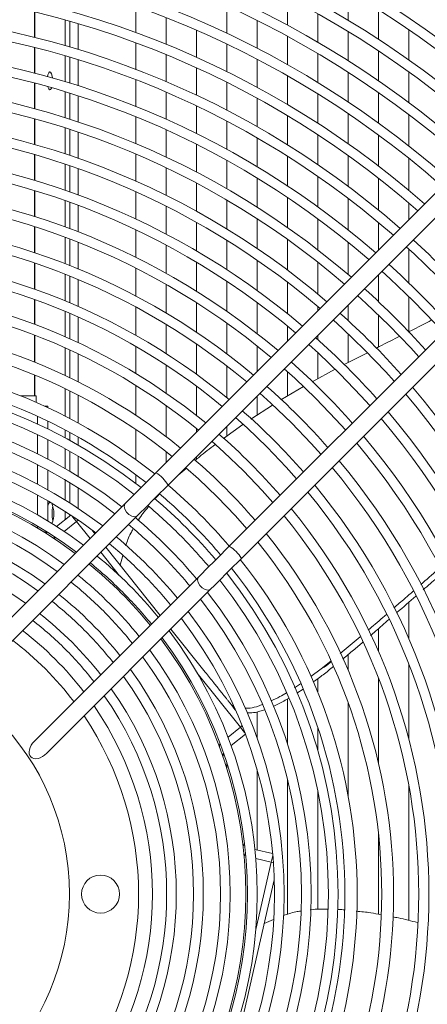
# Model space of a CAD drawing. Units: millimetres. Extents: x 8 to 384, y 15 to 280.
# Drawn here: x 142 to 147, y 51 to 63 of the extents above; entities that cross this region are included whole.
import ezdxf

# ---------------------------------------------------------------- set-up
doc = ezdxf.new("R2010")
doc.units = ezdxf.units.MM

msp = doc.modelspace()

# ---------------------------------------------------------------- linework, layer by layer
at = {"color": 7, "linetype": 'Continuous', "lineweight": 15}
for p, q in [((150.8892, 65.0369), (143.3217, 57.4694)), ((143.4691, 57.3221), (151.0365, 64.8895)), ((151.7731, 64.153), (144.2056, 56.5855)), ((144.3529, 56.4382), (151.9204, 64.0057)), ((144.9059, 63.1948), (144.9059, 62.8572)), ((145.6368, 63.2651), (145.6368, 62.9179)), ((143.0786, 63.0875), (143.0786, 62.7703)), ((144.175, 63.0903), (144.175, 62.7613)), ((141.8584, 63.0188), (141.8584, 62.7114)), ((141.8621, 62.7105), (141.8621, 63.0179)), ((145.2714, 62.9964), (145.2714, 62.6523)), ((146.0023, 63.0429), (146.0023, 62.6883)), ((142.2275, 62.9223), (142.2275, 62.6121)), ((142.2873, 62.5947), (142.2873, 62.9054)), ((142.3853, 62.5653), (142.3853, 62.8769)), ((143.444, 62.9506), (143.444, 62.6291)), ((144.5404, 62.9154), (144.5404, 62.5806)), ((143.8095, 62.799), (143.8095, 62.4727)), ((144.9059, 62.7245), (144.9059, 62.3834)), ((145.6368, 62.7814), (145.6368, 62.4298)), ((146.3678, 62.8032), (146.3678, 62.4401)), ((143.0786, 62.646), (143.0786, 62.3271)), ((144.175, 62.6321), (144.175, 62.3003)), ((141.8584, 62.5911), (141.8584, 62.283)), ((141.8621, 62.2821), (141.8621, 62.5902)), ((142.2275, 62.4906), (142.2275, 62.1794)), ((143.444, 62.503), (143.444, 62.1795)), ((145.2714, 62.5169), (145.2714, 62.1685)), ((146.0023, 62.5486), (146.0023, 62.1887)), ((142.2873, 62.1611), (142.2873, 62.473)), ((142.3853, 62.1304), (142.3853, 62.4432)), ((144.5404, 62.4492), (144.5404, 62.1111)), ((143.8095, 62.3446), (143.8095, 62.0158)), ((144.9059, 62.2493), (144.9059, 61.9041)), ((145.6368, 62.2914), (145.6368, 61.9348)), ((146.3678, 62.2969), (146.3678, 61.9275)), ((141.8584, 62.1624), (141.8584, 61.8535)), ((141.8621, 61.8525), (141.8621, 62.1615)), ((143.0786, 62.2021), (143.0786, 61.8814)), ((144.175, 62.17), (144.175, 61.835)), ((142.2275, 62.0574), (142.2275, 61.745)), ((142.2873, 61.7259), (142.2873, 62.039)), ((142.3853, 61.6938), (142.3853, 62.0079)), ((143.444, 62.0526), (143.444, 61.7267)), ((145.2714, 62.0314), (145.2714, 61.6782)), ((146.0023, 62.0469), (146.0023, 61.6809)), ((143.8095, 61.8867), (143.8095, 61.5549)), ((144.5404, 61.9782), (144.5404, 61.6363)), ((144.9059, 61.7683), (144.9059, 61.4185)), ((145.6368, 61.7943), (145.6368, 61.4318)), ((146.3678, 61.7818), (146.3678, 61.405)), ((141.8584, 61.7325), (141.8584, 61.4225)), ((141.8621, 61.4215), (141.8621, 61.7315)), ((143.0786, 61.7556), (143.0786, 61.4327)), ((144.175, 61.7034), (144.175, 61.3649)), ((142.2275, 61.6226), (142.2275, 61.3088)), ((142.2873, 61.2888), (142.2873, 61.6033)), ((142.3853, 61.2551), (142.3853, 61.5707)), ((143.444, 61.5988), (143.444, 61.2703)), ((145.2714, 61.539), (145.2714, 61.18)), ((146.0023, 61.5365), (146.0023, 61.1633)), ((143.8095, 61.4245), (143.8095, 61.0894)), ((144.5404, 61.5018), (144.5404, 61.1555)), ((141.8584, 61.3011), (141.8584, 60.99)), ((141.8621, 60.9889), (141.8621, 61.3001)), ((143.0786, 61.306), (143.0786, 60.9807)), ((142.2275, 61.1859), (142.2275, 60.8705)), ((144.175, 61.2317), (144.175, 60.889)), ((144.9059, 61.2807), (144.9059, 60.9254)), ((145.6368, 61.2888), (145.6368, 60.9193)), ((146.3678, 61.2561), (146.3678, 60.8705)), ((142.2873, 60.8495), (142.2873, 61.1656)), ((142.3853, 60.814), (142.3853, 61.1314)), ((143.444, 61.1412), (143.444, 60.8095)), ((143.8095, 60.9576), (143.8095, 60.6185)), ((144.5404, 61.0191), (144.5404, 60.6676)), ((145.2714, 61.0384), (145.2714, 60.6727)), ((146.0023, 61.0158), (146.0023, 60.6341)), ((141.8584, 60.8681), (141.8584, 60.5557)), ((141.8621, 60.5546), (141.8621, 60.867)), ((143.0786, 60.853), (143.0786, 60.5247)), ((142.2275, 60.7469), (142.2275, 60.4298)), ((142.2873, 60.4076), (142.2873, 60.7256)), ((144.175, 60.754), (144.175, 60.4063)), ((144.9059, 60.7853), (144.9059, 60.4235)), ((145.6368, 60.7733), (145.6368, 60.3955)), ((146.3678, 60.7179), (146.3678, 60.5154)), ((142.3853, 60.3701), (142.3853, 60.6895)), ((143.444, 60.6791), (143.444, 60.3437)), ((143.8095, 60.485), (143.8095, 60.1412)), ((144.5404, 60.529), (144.5404, 60.1712)), ((145.2714, 60.5283), (145.2714, 60.1545)), ((146.0023, 60.4829), (146.0023, 60.1499)), ((141.8584, 60.4333), (141.8584, 60.1193)), ((141.8621, 60.1181), (141.8621, 60.4321)), ((143.0786, 60.3958), (143.0786, 60.0641)), ((142.2275, 60.3054), (142.2275, 59.9861)), ((142.2873, 59.9626), (142.2873, 60.2828)), ((142.3853, 59.9229), (142.3853, 60.2448)), ((144.175, 60.2693), (144.175, 59.9156)), ((144.9059, 60.2806), (144.9059, 59.911)), ((145.6368, 60.2459), (145.6368, 59.858)), ((143.444, 60.2118), (143.444, 59.8719)), ((146.3678, 60.1646), (146.3678, 59.7556)), ((141.8584, 59.9962), (141.8584, 59.6804)), ((141.8621, 59.6791), (141.8621, 59.995)), ((143.8095, 60.0058), (143.8095, 59.6563)), ((144.5404, 60.0299), (144.5404, 59.6646)), ((145.2714, 60.0066), (145.2714, 59.6229)), ((143.0786, 59.9337), (143.0786, 59.5979)), ((142.2275, 59.8608), (142.2275, 59.539)), ((142.2873, 59.514), (142.2873, 59.8369)), ((142.3853, 59.4718), (142.3853, 59.7966)), ((144.175, 59.776), (144.175, 59.4151)), ((144.9059, 59.7647), (144.9059, 59.3855)), ((146.0023, 59.8553), (146.0023, 59.5305)), ((143.444, 59.7381), (143.444, 59.393)), ((141.8584, 59.5565), (141.8584, 59.258)), ((141.8621, 59.2567), (141.8621, 59.5552)), ((143.8095, 59.5184), (143.8095, 59.1621)), ((144.5404, 59.5201), (144.5404, 59.1455)), ((146.3678, 59.5928), (146.3678, 59.1682)), ((142.2275, 59.4126), (142.2275, 59.1078)), ((143.0786, 59.4658), (143.0786, 59.1251)), ((145.2714, 59.4707), (145.2714, 59.419)), ((145.6368, 59.4898), (145.6368, 59.3037)), ((142.2873, 59.0812), (142.2873, 59.3872)), ((142.3853, 59.0362), (142.3853, 59.3442)), ((146.0023, 59.3693), (146.0023, 58.9836)), ((143.444, 59.2569), (143.444, 58.9053)), ((144.175, 59.2724), (144.175, 58.9026)), ((144.9059, 59.2351), (144.9059, 59.0535)), ((141.8584, 59.1276), (141.8584, 58.8022)), ((141.8621, 58.8008), (141.8621, 59.1262)), ((145.2714, 59.1244), (145.2714, 59.0749)), ((145.6368, 59.1442), (145.6368, 58.7966)), ((142.2275, 58.9743), (142.2275, 58.641)), ((142.2873, 58.6124), (142.2873, 58.9472)), ((143.0786, 58.9908), (143.0786, 58.6655)), ((143.8095, 59.0213), (143.8095, 58.6564)), ((144.5404, 58.997), (144.5404, 58.6881)), ((142.3853, 58.5641), (142.3853, 58.9014)), ((145.2714, 58.9173), (145.2714, 58.6021)), ((145.8688, 58.9153), (145.5908, 58.773)), ((143.444, 58.7663), (143.444, 58.4289)), ((144.175, 58.756), (144.175, 58.375)), ((144.9059, 58.6884), (144.9059, 58.3924)), ((145.4811, 58.7168), (145.2024, 58.5644)), ((141.8584, 58.6479), (141.8584, 58.3951)), ((141.8621, 58.3951), (141.8621, 58.6464)), ((142.2275, 58.4825), (142.2275, 58.1517)), ((142.2873, 58.1207), (142.2873, 58.4532)), ((143.0786, 58.5224), (143.0786, 58.163)), ((143.8095, 58.5119), (143.8095, 58.1596)), ((145.0989, 58.5071), (144.8276, 58.3459)), ((141.6939, 58.3951), (141.8816, 58.3951)), ((141.8816, 58.3161), (141.8816, 58.3951)), ((142.3853, 58.0682), (142.3853, 58.4036)), ((144.5404, 58.3935), (144.5404, 58.163)), ((141.9839, 58.2701), (142.0216, 58.2701)), ((142.0216, 58.2526), (142.0216, 58.2701)), ((143.444, 58.2801), (143.444, 57.9049)), ((144.7275, 58.2853), (144.4673, 58.1152)), ((141.8966, 58.057), (141.8966, 58.1483)), ((142.0216, 57.9975), (142.0216, 58.0898)), ((142.2275, 57.986), (142.2275, 57.892)), ((143.0786, 57.991), (143.0786, 57.6292)), ((143.8095, 58.0036), (143.8095, 57.9572)), ((144.3698, 58.0503), (144.1357, 57.8839)), ((144.175, 58.028), (144.175, 57.9118)), ((141.8966, 57.6972), (141.8966, 57.9282)), ((142.0216, 57.6337), (142.0216, 57.8674)), ((142.2873, 57.8595), (142.2873, 57.954)), ((142.3853, 57.8044), (142.3853, 57.8999)), ((142.2275, 57.7592), (142.2275, 57.5206)), ((142.2873, 57.4858), (142.2873, 57.7259)), ((142.3853, 57.4266), (142.3853, 57.6695)), ((143.444, 57.7246), (143.444, 57.5917)), ((143.8095, 57.6625), (143.8095, 57.6298)), ((141.8966, 57.3326), (141.8966, 57.5668)), ((142.0216, 57.2643), (142.0216, 57.5016)), ((142.2275, 57.3856), (142.2275, 57.1424)), ((143.0786, 57.4464), (143.0786, 57.3421)), ((142.2873, 57.1048), (142.2873, 57.3498)), ((142.3853, 57.0407), (142.3853, 57.289)), ((141.8966, 56.9619), (141.8966, 57.2001)), ((142.9536, 57.1013), (140.9755, 55.1231)), ((142.0216, 56.8879), (142.0216, 57.1299)), ((141.1228, 54.9758), (143.1009, 56.954)), ((142.296, 56.96), (142.1246, 56.8234)), ((142.2275, 57.0045), (142.2275, 56.9055)), ((142.2873, 56.9531), (142.2873, 56.9657)), ((143.0786, 56.9316), (143.0786, 56.9259)), ((141.8966, 56.8033), (141.8966, 56.8269)), ((142.3649, 56.8819), (142.2161, 56.7633)), ((142.5287, 56.6764), (142.3649, 56.8819)), ((142.5536, 56.7789), (142.588, 56.7357)), ((142.7188, 56.5718), (143.3723, 55.7522)), ((142.8849, 56.2298), (142.6595, 56.5125)), ((142.9219, 56.4717), (142.8906, 56.3563)), ((143.8375, 56.2174), (141.8593, 54.2392)), ((142.0067, 54.0919), (143.9848, 56.0701)), ((146.3678, 55.91), (146.3678, 55.4734)), ((143.5031, 55.5883), (143.9169, 55.0694)), ((145.5414, 55.2923), (145.7828, 55.4949)), ((146.0023, 55.5927), (146.0023, 55.3188)), ((145.6368, 55.2799), (145.6368, 55.0933)), ((145.432, 55.2038), (145.3133, 55.1091)), ((146.3678, 55.1674), (146.3678, 54.2654)), ((144.3394, 54.4059), (143.8194, 55.058)), ((145.187, 55.0153), (145.3133, 55.1091)), ((144.9923, 54.8806), (145.0656, 54.9299)), ((145.2714, 54.9899), (145.2714, 54.8284)), ((146.0023, 54.9979), (146.0023, 53.9753)), ((145.0967, 54.8653), (145.0203, 54.8145)), ((144.232, 54.6742), (144.2744, 54.6211)), ((144.232, 54.6742), (144.2484, 54.6677)), ((144.9059, 54.7461), (144.9059, 54.2115)), ((145.6368, 54.7028), (145.6368, 53.5803)), ((144.2744, 54.6211), (144.281, 54.6129)), ((144.5404, 54.592), (144.5404, 54.2779)), ((144.3394, 54.4059), (144.1907, 54.2873)), ((144.2289, 54.1847), (144.4002, 54.3213)), ((145.2714, 54.405), (145.2714, 54.1263)), ((144.175, 53.9823), (144.175, 53.9151)), ((144.5404, 53.8964), (144.5404, 52.9268)), ((144.9059, 53.7851), (144.9059, 52.1512)), ((146.3678, 53.708), (146.3678, 52.0789)), ((145.2714, 53.6417), (145.2714, 52.2116)), ((146.0023, 53.1306), (146.0023, 52.154)), ((144.7283, 52.8839), (144.5147, 52.9327)), ((144.5246, 51.9682), (144.7102, 52.7814)), ((144.7102, 52.7814), (144.5247, 52.8237)), ((144.7473, 52.5695), (144.2608, 50.4379)), ((144.7378, 52.0906), (144.6271, 52.0426))]:
    msp.add_line(p, q, dxfattribs=at)
at = {"color": 7, "linetype": 'Continuous', "lineweight": 15, "flags": 128}
for points in [[(142.017, 62.2403), (142.0214, 62.2612), (142.0307, 62.2852), (142.0419, 62.2961), (142.0535, 62.2924), (142.0639, 62.2747), (142.0717, 62.2453), (142.0747, 62.2241)], [(142.0652, 62.1055), (142.0639, 62.1018), (142.0535, 62.084), (142.0419, 62.0804), (142.0307, 62.0912), (142.0214, 62.1152), (142.0206, 62.1182)], [(146.3383, 60.1914), (146.4325, 60.105), (146.7157, 59.8322)], [(146.0444, 59.8975), (146.1451, 59.8054), (146.4222, 59.5387)], [(145.7505, 59.6036), (145.8563, 59.5072), (146.1287, 59.2452)], [(146.4222, 59.5387), (146.689, 59.2616), (146.781, 59.1609)], [(145.4566, 59.3096), (145.5694, 59.2071), (145.8352, 58.9517)], [(146.1287, 59.2452), (146.3907, 58.9728), (146.4871, 58.867)], [(145.1626, 59.0156), (145.2811, 58.9084), (145.5417, 58.6582)], [(145.8352, 58.9517), (146.0906, 58.6859), (146.1931, 58.573)], [(144.8685, 58.7216), (144.9948, 58.6078), (145.2482, 58.3647)], [(145.5417, 58.6582), (145.7919, 58.3976), (145.8992, 58.279)], [(144.5745, 58.4275), (144.707, 58.3085), (144.9547, 58.0712)], [(145.2482, 58.3647), (145.4913, 58.1112), (145.6051, 57.985)], [(144.2803, 58.1333), (144.4196, 58.0088), (144.6612, 57.7777)], [(144.9547, 58.0712), (145.192, 57.8235), (145.311, 57.6909)], [(143.9953, 57.8483), (144.1414, 57.7185), (144.3769, 57.4934)], [(144.6612, 57.7777), (144.8924, 57.5361), (145.0169, 57.3968)], [(143.6792, 57.5322), (143.834, 57.3954), (144.0617, 57.1781)], [(143.3217, 57.4694), (143.2725, 57.4202), (143.2233, 57.371), (143.1746, 57.3223), (143.1269, 57.2745), (143.0804, 57.2281), (143.0358, 57.1835), (142.9934, 57.1411), (142.9536, 57.1013)], [(144.3769, 57.4934), (144.602, 57.2578), (144.7319, 57.1117)], [(143.1009, 56.954), (143.1407, 56.9938), (143.1832, 57.0362), (143.2278, 57.0808), (143.2742, 57.1272), (143.3219, 57.175), (143.3706, 57.2237), (143.4198, 57.2729), (143.4691, 57.3221)], [(144.0617, 57.1781), (144.2789, 56.9505), (144.4157, 56.7956)], [(142.9536, 57.1013), (142.9464, 57.0916), (142.9404, 57.064), (142.9478, 57.0306), (142.9675, 56.9969), (142.9965, 56.9678), (143.0303, 56.9481), (143.0636, 56.9407), (143.0913, 56.9468), (143.1009, 56.954)], [(142.3649, 56.8819), (142.3345, 56.92), (142.3135, 56.9463), (142.31, 56.9507)], [(144.2056, 56.5855), (144.1564, 56.5363), (144.1072, 56.4871), (144.0585, 56.4384), (144.0107, 56.3906), (143.9643, 56.3442), (143.9197, 56.2996), (143.8773, 56.2572), (143.8375, 56.2174)], [(143.9848, 56.0701), (144.0246, 56.1099), (144.067, 56.1523), (144.1116, 56.1969), (144.1581, 56.2433), (144.2058, 56.2911), (144.2545, 56.3398), (144.3037, 56.389), (144.3529, 56.4382)], [(143.9848, 56.0701), (143.9752, 56.0629), (143.9475, 56.0568), (143.9142, 56.0642), (143.8804, 56.084), (143.8514, 56.113), (143.8316, 56.1468), (143.8242, 56.1801), (143.8303, 56.2078), (143.8375, 56.2174)], [(144.3943, 54.3371), (144.3907, 54.3415), (144.3698, 54.3678), (144.3394, 54.4059)], [(144.7102, 52.7814), (144.721, 52.8288), (144.7285, 52.8616), (144.7298, 52.8672)]]:
    msp.add_lwpolyline(points, dxfattribs=at)
at = {"color": 7, "linetype": 'Continuous', "lineweight": 15}
for centre, radius in [((139.2801, 52.3966), 19.1429), ((139.2801, 52.3966), 19.0013), ((139.2801, 52.3966), 3), ((142.6551, 52.3966), 0.2292)]:
    msp.add_circle(centre, radius, dxfattribs=at)
for centre, radius, start, end in [((139.2801, 52.3966), 13.9529, 47.9956, 132.0044), ((139.2801, 52.3966), 13.8362, 48.02088, 131.97912), ((139.2801, 52.3966), 13.5378, 48.08753, 131.91247), ((139.2801, 52.3966), 13.4211, 48.1144, 131.8856), ((139.2801, 52.3966), 13.1227, 48.18529, 131.81471), ((139.2801, 52.3966), 13.0061, 48.2139, 131.7861), ((139.2801, 52.3966), 12.7076, 48.28945, 131.71055), ((139.2801, 52.3966), 12.591, 48.31996, 131.68004), ((139.2801, 52.3966), 12.2926, 48.40065, 131.59935), ((139.2801, 52.3966), 12.1759, 48.43328, 131.56672), ((139.2801, 52.3966), 11.8775, 48.51964, 131.48036), ((139.2801, 52.3966), 11.7608, 48.5546, 131.4454), ((139.2801, 52.3966), 11.4624, 48.64726, 131.35274), ((139.2801, 52.3966), 11.3457, 48.68482, 131.31518), ((139.2801, 52.3966), 11.0473, 48.7845, 131.2155), ((139.2801, 52.3966), 10.9307, 48.82495, 131.17505), ((139.2801, 52.3966), 10.6322, 48.93247, 131.06753), ((139.2801, 52.3966), 10.5156, 48.97617, 131.02383), ((139.2801, 52.3966), 10.2172, 49.0925, 130.9075), ((139.2801, 52.3966), 10.1005, 49.13985, 130.86015), ((139.2801, 52.3966), 9.8021, 49.26611, 130.73389), ((139.2801, 52.3966), 9.6854, 49.3176, 130.6824), ((139.2801, 52.3966), 9.387, 49.45513, 130.54487), ((139.2801, 52.3966), 9.2703, 49.51131, 130.48869), ((139.2801, 52.3966), 8.9719, 49.66169, 130.33831), ((139.2801, 52.3966), 8.8553, 49.72324, 130.27676), ((139.2801, 52.3966), 8.5568, 49.88836, 130.11164), ((139.2801, 52.3966), 8.4402, 49.9561, 130.0439), ((139.2801, 52.3966), 8.1418, 50.13823, 129.86177), ((139.2801, 52.3966), 8.0251, 50.21313, 129.78687), ((139.2801, 52.3966), 10.6322, 42.19217, 47.80783), ((139.2801, 52.3966), 7.7267, 50.41506, 129.58494), ((139.2801, 52.3966), 7.61, 50.49833, 129.50622), ((139.2801, 52.3966), 10.2172, 42.07801, 47.92199), ((139.2801, 52.3966), 7.3299, 50.70913, 129.29087), ((139.2801, 52.3966), 9.8021, 41.95416, 48.04584), ((139.2801, 52.3966), 7.208, 50.80605, 129.19395), ((139.2801, 52.3966), 6.9051, 51.06164, 128.93836), ((139.2801, 52.3966), 9.387, 41.80711, 48.18066), ((139.2801, 52.3966), 6.7621, 51.19028, 128.80972), ((139.2801, 52.3966), 8.9719, 41.67202, 48.32798), ((139.2801, 52.3966), 6.466, 51.47498, 128.52502), ((139.2801, 52.3966), 8.5568, 41.51039, 48.48961), ((139.2801, 52.3966), 6.3189, 51.62636, 128.37364), ((139.2801, 52.3966), 6.2359, 51.71493, 128.28507), ((139.2801, 52.3966), 6.1193, 51.84356, 128.15644), ((139.2801, 52.3966), 8.1418, 41.33225, 48.66775), ((139.2801, 52.3966), 9.387, 319.45513, 40.54487), ((139.2801, 52.3966), 9.2703, 319.51131, 40.48869), ((139.2801, 52.3966), 5.9113, 52.08557, 127.91443), ((139.2801, 52.3966), 7.7267, 41.13493, 48.86507), ((139.2801, 52.3966), 5.7946, 52.22898, 127.77102), ((139.2801, 52.3966), 8.8553, 319.69458, 40.27676), ((139.2801, 52.3966), 8.9719, 319.66169, 40.33831), ((139.2801, 52.3966), 5.5866, 52.49963, 127.50037), ((139.2801, 52.3966), 5.47, 52.66054, 127.36896), ((139.2801, 52.3966), 7.3299, 40.92536, 49.07464), ((139.2801, 52.3966), 8.5568, 319.88836, 40.11164), ((139.2801, 52.3966), 8.4402, 319.9561, 40.0439), ((139.2801, 52.3966), 5.262, 52.96527, 127.03473), ((139.2801, 52.3966), 6.9051, 40.67422, 49.32578), ((139.2801, 52.3966), 5.1453, 53.14709, 126.85291), ((139.2801, 52.3966), 5.125, 53.17959, 126.82041), ((139.2801, 52.3966), 8.0251, 320.21313, 39.78687), ((139.2801, 52.3966), 8.1418, 320.13823, 39.86177), ((143.1054, 57.1057), 0.4231, 30.74951, 59.25193), ((139.2801, 52.3966), 4.9373, 53.49278, 126.50722), ((139.2801, 52.3966), 6.466, 40.37985, 49.62015), ((139.2801, 52.3966), 7.7267, 320.41506, 39.58494), ((139.2801, 52.3966), 4.8207, 53.69989, 126.30011), ((139.2801, 52.3966), 6.2359, 40.20901, 49.79099), ((139.2801, 52.3966), 6.3189, 45, 49.72793), ((139.2801, 52.3966), 7.61, 320.46203, 39.50167), ((142.0787, 57.0668), 0.0572, 123.01112, 175.68719), ((141.7795, 56.9794), 0.3133, 337.37915, 23.2709), ((142.4246, 56.9862), 0.3536, 166.50313, 181.01899), ((139.2801, 52.3966), 6.1193, 45, 49.88255), ((139.2801, 52.3966), 7.3299, 320.70913, 39.29087), ((139.2801, 52.3966), 4.6127, 54.09544, 125.90456), ((142.4246, 56.9736), 0.3536, 178.98101, 193.49687), ((139.2801, 52.3966), 5.9113, 39.94522, 50.01565), ((139.2801, 52.3966), 7.208, 320.80605, 39.19395), ((139.2801, 52.3966), 4.496, 54.33354, 125.66646), ((139.2801, 52.3966), 5.7946, 45, 50.15683), ((139.2801, 52.3966), 6.3189, 40.27207, 45), ((139.2801, 52.3966), 4.288, 54.79062, 125.20938), ((139.2801, 52.3966), 5.5866, 39.65063, 50.34937), ((139.2801, 52.3966), 6.1193, 40.11745, 45), ((139.2801, 52.3966), 6.9051, 321.06164, 38.93836), ((139.2801, 52.3966), 5.47, 45, 50.4638), ((143.9893, 56.2218), 0.4232, 30.74986, 59.24966), ((139.2801, 52.3966), 6.7621, 321.19028, 38.80972), ((139.2801, 52.3966), 5.262, 39.31953, 50.68047), ((139.2801, 52.3966), 5.7946, 39.84317, 45), ((139.2801, 52.3966), 5.125, 39.16719, 50.83281), ((139.2801, 52.3966), 5.1453, 45, 50.80971), ((139.2801, 52.3966), 6.3189, 321.62636, 38.37364), ((139.2801, 52.3966), 6.466, 321.47498, 38.52502), ((139.2801, 52.3966), 4.9373, 38.94465, 51.05535), ((139.2801, 52.3966), 5.47, 39.5362, 45), ((139.2801, 52.3966), 6.2359, 321.71536, 38.28507), ((139.2801, 52.3966), 4.8207, 45, 51.20246), ((139.2801, 52.3966), 6.1193, 321.84356, 38.15644), ((139.2801, 52.3966), 4.6127, 38.51668, 51.48332), ((139.2801, 52.3966), 5.1453, 39.19029, 45), ((139.2801, 52.3966), 5.9113, 322.08557, 37.91443), ((139.2801, 52.3966), 4.496, 45, 51.6523), ((139.2801, 52.3966), 5.7946, 322.22898, 37.77102), ((139.2801, 52.3966), 4.288, 38.02346, 51.97654), ((139.2801, 52.3966), 4.8207, 38.79754, 45), ((139.2801, 52.3966), 5.5866, 322.49963, 37.50037), ((139.2801, 52.3966), 4.1713, 45, 52.17268), ((139.2801, 52.3966), 5.47, 322.66054, 37.33946), ((139.2801, 52.3966), 4, 37.51837, 52.48163), ((139.2801, 52.3966), 4.496, 38.3477, 45), ((139.2801, 52.3966), 5.262, 322.96527, 37.03473), ((139.2801, 52.3966), 3.8333, 37.19109, 52.80891), ((139.2801, 52.3966), 5.125, 323.17959, 36.82041), ((139.2801, 52.3966), 5.1453, 323.14709, 36.85291), ((139.2801, 52.3966), 4.1713, 37.82732, 45), ((139.2801, 52.3966), 4.8207, 323.69989, 36.30011), ((139.2801, 52.3966), 4.9373, 323.49278, 36.50722), ((139.2801, 52.3966), 4.496, 324.33354, 35.66646), ((139.2801, 52.3966), 4.6127, 324.09544, 35.90456), ((139.2801, 52.3966), 4.1713, 325.06726, 34.93274), ((139.2801, 52.3966), 4.288, 324.79062, 35.20938), ((139.2801, 52.3966), 4, 325.50327, 34.49673), ((139.2801, 52.3966), 3.8333, 325.96547, 34.03453)]:
    msp.add_arc(centre, radius, start, end, dxfattribs=at)
msp.add_ellipse((141.933, 54.1656), major_axis=(-0.1175, -0.1175), ratio=0.6268014, start_param=4.712389, end_param=7.8539816, dxfattribs=at)
for points, knots in [([(146.6384, 59.3054), (146.6298, 59.3008), (146.538, 59.2519), (146.4449, 59.2061), (146.3606, 59.1647)], [0, 0, 0, 0, 0.0938599, 1, 1, 1, 1]), ([(146.2533, 59.1105), (146.1849, 59.0762), (146.0917, 59.0295), (145.9988, 58.9819), (145.9741, 58.9692)], [0, 0, 0, 0, 0.7340625, 1, 1, 1, 1]), ([(144.0368, 57.8088), (143.9719, 57.7609), (143.8896, 57.7002), (143.8128, 57.6328), (143.7965, 57.6185)], [0, 0, 0, 0, 0.7877515, 1, 1, 1, 1]), ([(143.685, 57.5218), (143.6527, 57.495), (143.5986, 57.4502), (143.5501, 57.4), (143.5306, 57.3798)], [0, 0, 0, 0, 0.5974563, 1, 1, 1, 1]), ([(143.3622, 57.2105), (143.3592, 57.2075), (143.3396, 57.188), (143.3224, 57.1668), (143.3078, 57.1489)], [0, 0, 0, 0, 0.1527034, 1, 1, 1, 1]), ([(143.231, 57.0599), (143.2297, 57.0585), (143.1864, 57.0084), (143.1428, 56.9527), (143.1094, 56.8955), (143.1074, 56.8922)], [0, 0, 0, 0, 0.0272415, 0.9429555, 1, 1, 1, 1]), ([(142.3872, 56.8957), (142.3865, 56.8954), (142.3788, 56.8926), (142.3715, 56.887), (142.3649, 56.8819)], [0, 0, 0, 0, 0.0896073, 1, 1, 1, 1]), ([(143.0492, 56.793), (143.0388, 56.7761), (142.9989, 56.711), (142.9762, 56.6422), (142.9595, 56.5913)], [0, 0, 0, 0, 0.2610199, 1, 1, 1, 1]), ([(142.0138, 56.7522), (142.0082, 56.752), (141.9981, 56.7516), (141.9852, 56.7543), (141.9798, 56.7562), (141.9777, 56.7569)], [0, 0, 0, 0, 0.43139279, 0.77934862, 1, 1, 1, 1]), ([(142.1143, 56.6875), (142.1143, 56.6874), (142.1068, 56.6841), (142.0932, 56.6848), (142.0816, 56.6881), (142.0766, 56.6914), (142.0765, 56.6914)], [0, 0, 0, 0, 0.0061082, 0.490772, 0.9939809, 1, 1, 1, 1]), ([(146.5112, 56.1224), (146.5797, 56.1825), (146.6566, 56.2498), (146.7347, 56.3166), (146.7431, 56.3238)], [0, 0, 0, 0, 0.89147789, 1, 1, 1, 1]), ([(146.7766, 56.2618), (146.7272, 56.2199), (146.6482, 56.1527), (146.5701, 56.085), (146.5408, 56.0596)], [0, 0, 0, 0, 0.624594, 1, 1, 1, 1]), ([(146.1881, 55.8419), (146.2319, 55.8797), (146.3098, 55.947), (146.3872, 56.0145), (146.4212, 56.044)], [0, 0, 0, 0, 0.5618817, 1, 1, 1, 1]), ([(146.4531, 55.9838), (146.3771, 55.9183), (146.2988, 55.8509), (146.2211, 55.7832), (146.2188, 55.7812)], [0, 0, 0, 0, 0.9704978, 1, 1, 1, 1]), ([(145.8774, 55.5743), (145.8915, 55.5861), (145.9662, 55.6486), (146.039, 55.7123), (146.0981, 55.7641)], [0, 0, 0, 0, 0.18835278, 1, 1, 1, 1]), ([(146.1295, 55.7035), (146.0749, 55.6557), (146.0015, 55.5915), (145.9272, 55.5277), (145.9081, 55.5113)], [0, 0, 0, 0, 0.7436068, 1, 1, 1, 1]), ([(145.8151, 55.4313), (145.7778, 55.399), (145.6983, 55.3301), (145.6164, 55.2626), (145.5729, 55.2267)], [0, 0, 0, 0, 0.468201, 1, 1, 1, 1]), ([(145.4612, 55.1363), (145.4202, 55.1032), (145.3402, 55.0388), (145.2579, 54.9795), (145.2179, 54.9507)], [0, 0, 0, 0, 0.5136423, 1, 1, 1, 1]), ([(145.3133, 55.1091), (145.3158, 55.1107), (145.3534, 55.1331), (145.3949, 55.16), (145.4286, 55.1912), (145.4323, 55.1947)], [0, 0, 0, 0, 0.0608551, 0.8964036, 1, 1, 1, 1]), ([(143.9169, 55.0694), (143.9515, 55.026), (144.0148, 54.9466), (144.1016, 54.8378), (144.1627, 54.7611), (144.2072, 54.7053), (144.2235, 54.685), (144.232, 54.6742)], [0, 0, 0, 0, 0.3021666, 0.5520719, 0.8247012, 0.9072276, 1, 1, 1, 1]), ([(144.7095, 54.722), (144.7444, 54.7382), (144.8039, 54.7658), (144.8685, 54.8046), (144.8952, 54.8206)], [0, 0, 0, 0, 0.5863238, 1, 1, 1, 1]), ([(144.3967, 54.6336), (144.4161, 54.6337), (144.4645, 54.6339), (144.5356, 54.6513), (144.5889, 54.6726), (144.6016, 54.6776)], [0, 0, 0, 0, 0.3360416, 0.8419771, 1, 1, 1, 1]), ([(144.9252, 54.7574), (144.9045, 54.7449), (144.838, 54.7049), (144.7768, 54.6771), (144.7348, 54.6579)], [0, 0, 0, 0, 0.3122057, 1, 1, 1, 1]), ([(144.6298, 54.6169), (144.6216, 54.6137), (144.5719, 54.5942), (144.4998, 54.5784), (144.4461, 54.5791), (144.4221, 54.5795)], [0, 0, 0, 0, 0.0981168, 0.5977663, 1, 1, 1, 1]), ([(144.3394, 54.4059), (144.3459, 54.4113), (144.353, 54.4172), (144.3575, 54.4241), (144.358, 54.4248)], [0, 0, 0, 0, 0.9003657, 1, 1, 1, 1]), ([(144.0895, 54.1672), (144.0895, 54.1672), (144.0874, 54.1729), (144.0867, 54.1849), (144.0896, 54.1992), (144.0953, 54.2066), (144.0961, 54.2076)], [0, 0, 0, 0, 0.0056585, 0.4775878, 0.9321573, 1, 1, 1, 1]), ([(144.1161, 54.0928), (144.1195, 54.0834), (144.1252, 54.0672), (144.1265, 54.0634), (144.127, 54.0618)], [0, 0, 0, 0, 0.580353, 1, 1, 1, 1]), ([(144.132, 54.0569), (144.1314, 54.0608), (144.1299, 54.071), (144.1326, 54.0812), (144.1342, 54.0875)], [0, 0, 0, 0, 0.3802942, 1, 1, 1, 1]), ([(144.386, 52.9797), (144.3835, 52.9829), (144.3782, 52.9894), (144.3739, 52.9982), (144.3725, 53.0022), (144.3723, 53.0029)], [0, 0, 0, 0, 0.42363209, 0.88766734, 1, 1, 1, 1]), ([(144.3971, 52.8609), (144.3936, 52.8641), (144.3848, 52.8721), (144.382, 52.882), (144.3815, 52.8879), (144.3815, 52.888)], [0, 0, 0, 0, 0.3900706, 0.9927865, 1, 1, 1, 1]), ([(144.7355, 52.7722), (144.7347, 52.7727), (144.7275, 52.777), (144.7183, 52.7793), (144.7102, 52.7814)], [0, 0, 0, 0, 0.1148253, 1, 1, 1, 1]), ([(145.0667, 52.1908), (145.0472, 52.1884), (144.9716, 52.1791), (144.9039, 52.1539), (144.8536, 52.1353)], [0, 0, 0, 0, 0.2586791, 1, 1, 1, 1]), ([(145.3901, 52.2152), (145.3879, 52.2153), (145.3215, 52.2179), (145.2507, 52.2173), (145.1852, 52.2078), (145.1814, 52.2072)], [0, 0, 0, 0, 0.0303963, 0.9439851, 1, 1, 1, 1]), ([(145.5889, 52.2065), (145.5847, 52.207), (145.559, 52.2099), (145.5334, 52.2102), (145.5119, 52.2104)], [0, 0, 0, 0, 0.1624038, 1, 1, 1, 1]), ([(146.034, 52.1482), (145.9927, 52.1565), (145.8938, 52.1764), (145.7938, 52.1852), (145.7355, 52.1903)], [0, 0, 0, 0, 0.4168696, 1, 1, 1, 1]), ([(146.4742, 52.0529), (146.3974, 52.0734), (146.2984, 52.0999), (146.1976, 52.118), (146.1751, 52.122)], [0, 0, 0, 0, 0.77611, 1, 1, 1, 1])]:
    msp.add_open_spline(points, degree=3, knots=knots, dxfattribs=at)

doc.saveas('drawing.dxf')
